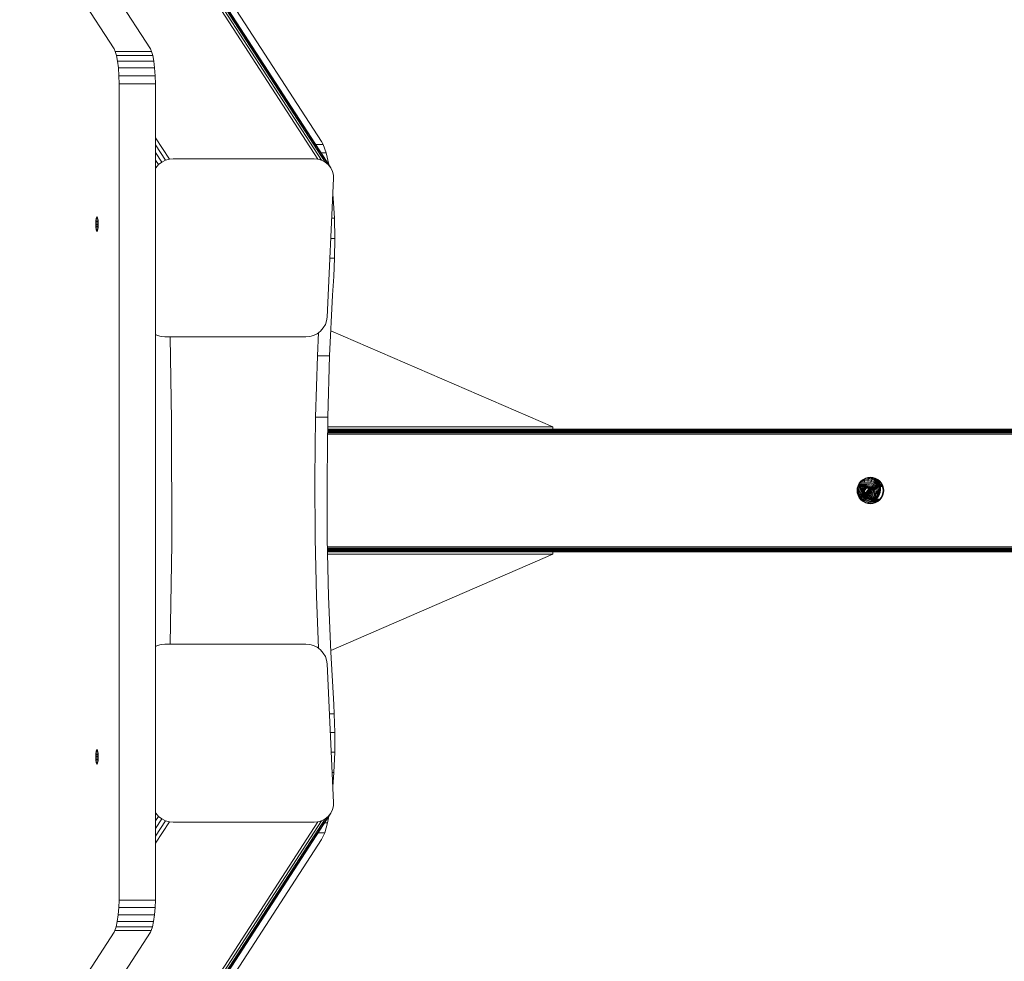
# Model space of a CAD drawing. Units: millimetres. Extents: x 3265 to 578302, y 1630 to 596964.
# Drawn here: x 3682 to 4163, y 5176 to 5635 of the extents above; entities that cross this region are included whole.
import ezdxf

# ---------------------------------------------------------------- set-up
doc = ezdxf.new("R2010")
doc.units = ezdxf.units.MM
doc.layers.add('Контур', color=7, linetype='Continuous', lineweight=15)

msp = doc.modelspace()

# ---------------------------------------------------------------- linework, layer by layer
at = {"layer": 'Контур', "color": 0, "linetype": 'Continuous', "lineweight": 0}
for p, q in [((3441.451, 6163.665), (3827.963, 5567.254)), ((3442.925, 6163.665), (3829.772, 5566.737)), ((3444.066, 6163.665), (3831.494, 5565.84)), ((3444.769, 6163.665), (3833.011, 5564.586)), ((3444.975, 6163.665), (3834.218, 5563.041)), ((3683.27, 5690.773), (3728.418, 5621.106)), ((3746.145, 5621.106), (3700.996, 5690.773)), ((3829.772, 5575.832), (3767.13, 5672.492)), ((3728.418, 5621.106), (3729.014, 5619.842)), ((3746.74, 5619.842), (3729.014, 5619.842)), ((3729.014, 5619.842), (3729.59, 5617.845)), ((3746.145, 5621.106), (3746.74, 5619.842)), ((3746.74, 5619.842), (3747.317, 5617.845)), ((3747.317, 5617.845), (3729.59, 5617.845)), ((3729.59, 5617.845), (3730.107, 5615.125)), ((3747.834, 5615.125), (3730.107, 5615.125)), ((3730.107, 5615.125), (3730.527, 5611.788)), ((3747.317, 5617.845), (3747.834, 5615.125)), ((3747.834, 5615.125), (3748.254, 5611.788)), ((3730.527, 5611.788), (3730.819, 5608.027)), ((3748.254, 5611.788), (3730.527, 5611.788)), ((3748.254, 5611.788), (3748.546, 5608.027)), ((3748.546, 5608.027), (3730.819, 5608.027)), ((3730.969, 5604.086), (3730.819, 5608.027)), ((3748.696, 5604.086), (3748.546, 5608.027)), ((3748.696, 5604.086), (3730.969, 5604.086)), ((3730.992, 5601.788), (3730.969, 5604.086)), ((3730.992, 5601.788), (3730.992, 5209.204)), ((3748.696, 5604.086), (3748.719, 5601.788)), ((3748.719, 5209.204), (3748.719, 5601.788)), ((3748.719, 5577.629), (3755.443, 5567.254)), ((3829.772, 5575.832), (3830.56, 5574.38)), ((3748.719, 5574.246), (3753.586, 5566.737)), ((3826.87, 5574.38), (3830.56, 5574.38)), ((3830.56, 5574.38), (3831.99, 5570.417)), ((3748.719, 5570.563), (3751.78, 5565.84)), ((3748.719, 5566.789), (3750.147, 5564.586)), ((3751.78, 5565.84), (3753.586, 5566.737)), ((3753.586, 5566.737), (3755.443, 5567.254)), ((3755.443, 5567.254), (3757.242, 5567.415)), ((3757.242, 5567.415), (3826.179, 5567.415)), ((3826.179, 5567.415), (3827.963, 5567.254)), ((3827.963, 5567.254), (3829.772, 5566.737)), ((3829.438, 5570.417), (3831.99, 5570.417)), ((3829.772, 5566.737), (3831.494, 5565.84)), ((3833.341, 5564.656), (3831.99, 5570.417)), ((3748.719, 5563.16), (3748.796, 5563.041)), ((3748.796, 5563.041), (3748.719, 5562.907)), ((3748.796, 5563.041), (3750.147, 5564.586)), ((3750.147, 5564.586), (3751.78, 5565.84)), ((3831.494, 5565.84), (3833.011, 5564.586)), ((3833.011, 5564.586), (3834.218, 5563.041)), ((3833.171, 5564.656), (3833.341, 5564.656)), ((3833.396, 5564.31), (3833.341, 5564.656)), ((3834.218, 5563.041), (3835.051, 5561.311)), ((3835.051, 5561.311), (3835.495, 5559.513)), ((3832.431, 5490.141), (3835.577, 5557.756)), ((3835.577, 5557.756), (3835.495, 5559.513)), ((3835.137, 5548.298), (3835.423, 5548.298)), ((3835.423, 5548.298), (3835.227, 5550.223)), ((3835.994, 5538.537), (3835.423, 5548.298)), ((3719.588, 5537.511), (3719.532, 5536.884)), ((3719.667, 5538.07), (3719.588, 5537.511)), ((3720.606, 5537.511), (3719.588, 5537.511)), ((3719.764, 5538.525), (3719.667, 5538.07)), ((3720.527, 5538.07), (3719.667, 5538.07)), ((3719.873, 5538.85), (3719.764, 5538.525)), ((3720.43, 5538.525), (3719.764, 5538.525)), ((3719.986, 5539.037), (3719.873, 5538.85)), ((3720.321, 5538.85), (3719.873, 5538.85)), ((3720.097, 5539.095), (3719.986, 5539.037)), ((3720.208, 5539.037), (3719.986, 5539.037)), ((3720.097, 5539.095), (3720.208, 5539.037)), ((3720.321, 5538.85), (3720.208, 5539.037)), ((3720.321, 5538.85), (3720.43, 5538.525)), ((3720.527, 5538.07), (3720.43, 5538.525)), ((3720.606, 5537.511), (3720.527, 5538.07)), ((3720.662, 5536.884), (3720.606, 5537.511)), ((3834.683, 5538.537), (3835.994, 5538.537)), ((3836.205, 5528.524), (3835.994, 5538.537)), ((3719.499, 5536.232), (3719.489, 5535.595)), ((3720.705, 5535.595), (3719.489, 5535.595)), ((3719.489, 5535.595), (3719.499, 5534.959)), ((3719.532, 5536.884), (3719.499, 5536.232)), ((3720.695, 5536.232), (3719.499, 5536.232)), ((3720.695, 5534.959), (3719.499, 5534.959)), ((3719.499, 5534.959), (3719.532, 5534.307)), ((3720.662, 5536.884), (3719.532, 5536.884)), ((3720.662, 5534.307), (3719.532, 5534.307)), ((3719.532, 5534.307), (3719.588, 5533.68)), ((3720.606, 5533.68), (3719.588, 5533.68)), ((3719.588, 5533.68), (3719.667, 5533.121)), ((3720.527, 5533.121), (3719.667, 5533.121)), ((3719.667, 5533.121), (3719.764, 5532.666)), ((3720.43, 5532.666), (3719.764, 5532.666)), ((3719.764, 5532.666), (3719.873, 5532.341)), ((3720.321, 5532.341), (3719.873, 5532.341)), ((3719.873, 5532.341), (3719.986, 5532.154)), ((3720.208, 5532.154), (3720.321, 5532.341)), ((3720.321, 5532.341), (3720.43, 5532.666)), ((3720.43, 5532.666), (3720.527, 5533.121)), ((3720.527, 5533.121), (3720.606, 5533.68)), ((3720.606, 5533.68), (3720.662, 5534.307)), ((3720.695, 5536.232), (3720.662, 5536.884)), ((3720.662, 5534.307), (3720.695, 5534.959)), ((3720.705, 5535.595), (3720.695, 5536.232)), ((3720.695, 5534.959), (3720.705, 5535.595)), ((3720.208, 5532.154), (3719.986, 5532.154)), ((3720.097, 5532.095), (3719.986, 5532.154)), ((3720.097, 5532.095), (3720.208, 5532.154)), ((3834.217, 5528.524), (3836.205, 5528.524)), ((3836.076, 5518.87), (3836.205, 5528.524)), ((3833.768, 5518.87), (3836.076, 5518.87)), ((3835.659, 5510.054), (3836.076, 5518.87)), ((3835.659, 5510.054), (3835.096, 5500.918)), ((3835.096, 5500.918), (3833.654, 5471.298)), ((3832.431, 5490.141), (3832.185, 5488.383)), ((3830.58, 5484.855), (3829.229, 5483.311)), ((3831.574, 5486.585), (3830.58, 5484.855)), ((3832.185, 5488.383), (3831.574, 5486.585)), ((3749.604, 5481.16), (3748.719, 5481.62)), ((3751.413, 5480.643), (3749.604, 5481.16)), ((3753.197, 5480.482), (3751.413, 5480.643)), ((3822.134, 5480.482), (3753.197, 5480.482)), ((3755.805, 5480.482), (3756.539, 5439.892)), ((3822.134, 5480.482), (3823.933, 5480.643)), ((3825.79, 5481.16), (3823.933, 5480.643)), ((3827.596, 5482.056), (3825.79, 5481.16)), ((3829.229, 5483.311), (3827.596, 5482.056)), ((3828.295, 5482.593), (3827.746, 5471.298)), ((3942.656, 5436.609), (3834.249, 5483.52)), ((3827.746, 5471.298), (3826.847, 5441.303)), ((3833.654, 5471.298), (3827.746, 5471.298)), ((3833.654, 5471.298), (3832.755, 5441.303)), ((3826.847, 5441.303), (3826.483, 5411.412)), ((3832.755, 5441.303), (3826.847, 5441.303)), ((3832.755, 5441.303), (3832.392, 5411.412)), ((3756.539, 5439.892), (3756.61, 5379.432)), ((3942.656, 5436.609), (3832.698, 5436.609)), ((3942.656, 5435.496), (3942.656, 5436.609)), ((6252.656, 5433.042), (3832.655, 5433.075)), ((6252.649, 5433.601), (3832.662, 5433.643)), ((6252.643, 5434.138), (3832.669, 5434.167)), ((6252.637, 5434.617), (3832.674, 5434.617)), ((6252.632, 5435.007), (3832.679, 5434.987)), ((6252.629, 5435.285), (3832.682, 5435.268)), ((6252.627, 5435.446), (3832.684, 5435.439)), ((6252.626, 5435.496), (3832.685, 5435.496)), ((3826.483, 5411.412), (3826.633, 5382.068)), ((3832.392, 5411.412), (3832.541, 5382.068)), ((4091.264, 5406.679), (4091.612, 5407.889)), ((4091.844, 5407.797), (4091.51, 5406.633)), ((4091.612, 5407.889), (4092.215, 5409.053)), ((4093.213, 5407.379), (4091.672, 5407.198)), ((4093.265, 5407.556), (4091.723, 5407.376)), ((4093.297, 5407.832), (4091.804, 5407.657)), ((4092.424, 5408.916), (4091.844, 5407.797)), ((4093.311, 5408.177), (4091.959, 5408.019)), ((4092.189, 5408.462), (4093.307, 5408.593)), ((4092.215, 5409.053), (4093.059, 5410.092)), ((4093.236, 5409.916), (4092.424, 5408.916)), ((4092.495, 5409.003), (4093.285, 5409.096)), ((4093.012, 5409.64), (4093.243, 5409.667)), ((4093.059, 5410.092), (4094.099, 5410.936)), ((4093.143, 5407.32), (4094.017, 5407.366)), ((4093.213, 5407.379), (4094.173, 5407.429)), ((4094.235, 5410.727), (4093.236, 5409.916)), ((4093.243, 5409.667), (4094.791, 5409.748)), ((4093.265, 5407.556), (4094.322, 5407.611)), ((4093.285, 5409.096), (4094.737, 5409.171)), ((4093.297, 5407.832), (4094.454, 5407.892)), ((4093.307, 5408.593), (4094.659, 5408.663)), ((4093.311, 5408.177), (4094.565, 5408.242)), ((4093.941, 5407.362), (4093.71, 5406.602)), ((4093.716, 5410.305), (4094.815, 5410.363)), ((4094.017, 5407.366), (4094.173, 5407.429)), ((4094.017, 5407.366), (4094.909, 5407.289)), ((4094.387, 5407.108), (4094.094, 5407.359)), ((4094.099, 5410.936), (4095.263, 5411.54)), ((4094.173, 5407.429), (4095.154, 5407.344)), ((4095.355, 5411.307), (4094.235, 5410.727)), ((4094.322, 5407.611), (4095.4, 5407.518)), ((4094.454, 5407.892), (4095.635, 5407.79)), ((4094.565, 5408.242), (4095.846, 5408.132)), ((4094.659, 5408.663), (4096.04, 5408.544)), ((4094.708, 5410.972), (4094.807, 5410.977)), ((4094.737, 5409.171), (4096.22, 5409.043)), ((4094.791, 5409.748), (4094.815, 5410.363)), ((4094.791, 5409.748), (4096.372, 5409.611)), ((4094.807, 5410.977), (4094.804, 5411.022)), ((4094.815, 5410.363), (4094.807, 5410.977)), ((4094.807, 5410.977), (4096.547, 5410.827)), ((4094.815, 5410.363), (4096.484, 5410.218)), ((4095.154, 5407.344), (4094.909, 5407.289)), ((4095.154, 5407.344), (4096.095, 5407.108)), ((4095.263, 5411.54), (4096.473, 5411.887)), ((4096.518, 5411.642), (4095.355, 5411.307)), ((4095.4, 5407.518), (4096.436, 5407.259)), ((4095.635, 5407.79), (4096.768, 5407.506)), ((4095.846, 5408.132), (4097.075, 5407.823)), ((4095.88, 5411.458), (4096.56, 5411.399)), ((4096.04, 5408.544), (4097.365, 5408.212)), ((4096.22, 5409.043), (4097.644, 5408.686)), ((4096.484, 5410.218), (4096.372, 5409.611)), ((4096.372, 5409.611), (4097.89, 5409.231)), ((4096.473, 5411.887), (4097.656, 5411.996)), ((4096.547, 5410.827), (4096.484, 5410.218)), ((4096.484, 5410.218), (4098.086, 5409.817)), ((4097.656, 5411.746), (4096.518, 5411.642)), ((4096.543, 5411.644), (4096.56, 5411.399)), ((4096.56, 5411.399), (4096.547, 5410.827)), ((4096.547, 5410.827), (4098.218, 5410.408)), ((4096.56, 5411.399), (4098.279, 5410.968)), ((4096.768, 5407.506), (4097.778, 5407.041)), ((4097.075, 5407.823), (4098.17, 5407.319)), ((4097.293, 5411.713), (4098.272, 5411.467)), ((4097.365, 5408.212), (4098.546, 5407.668)), ((4097.644, 5408.686), (4098.911, 5408.102)), ((4097.656, 5411.996), (4098.838, 5411.887)), ((4098.793, 5411.642), (4097.656, 5411.746)), ((4098.086, 5409.817), (4097.89, 5409.231)), ((4097.89, 5409.231), (4099.242, 5408.608)), ((4098.218, 5410.408), (4098.086, 5409.817)), ((4098.086, 5409.817), (4099.513, 5409.159)), ((4098.279, 5410.968), (4098.218, 5410.408)), ((4098.218, 5410.408), (4099.706, 5409.723)), ((4098.237, 5411.693), (4098.272, 5411.467)), ((4098.272, 5411.467), (4098.279, 5410.968)), ((4098.272, 5411.467), (4099.829, 5410.75)), ((4098.279, 5410.968), (4099.81, 5410.263)), ((4098.546, 5407.668), (4099.501, 5406.94)), ((4098.724, 5411.648), (4099.771, 5411.165)), ((4099.956, 5411.307), (4098.793, 5411.642)), ((4098.838, 5411.887), (4100.048, 5411.54)), ((4098.911, 5408.102), (4099.937, 5407.32)), ((4099.513, 5409.159), (4099.242, 5408.608)), ((4099.242, 5408.608), (4100.336, 5407.774)), ((4099.706, 5409.723), (4099.513, 5409.159)), ((4099.513, 5409.159), (4100.668, 5408.279)), ((4099.771, 5411.165), (4099.694, 5411.383)), ((4099.81, 5410.263), (4099.706, 5409.723)), ((4099.706, 5409.723), (4100.91, 5408.805)), ((4099.771, 5411.165), (4101.037, 5410.201)), ((4099.771, 5411.165), (4099.829, 5410.75)), ((4099.829, 5410.75), (4099.81, 5410.263)), ((4099.81, 5410.263), (4101.049, 5409.318)), ((4099.829, 5410.75), (4101.088, 5409.79)), ((4099.909, 5411.321), (4100.903, 5410.563)), ((4101.076, 5410.727), (4099.956, 5411.307)), ((4100.048, 5411.54), (4101.212, 5410.936)), ((4100.668, 5408.279), (4100.336, 5407.774)), ((4100.336, 5407.774), (4101.112, 5406.788)), ((4100.457, 5411.048), (4100.675, 5410.882)), ((4100.462, 5411.045), (4100.675, 5410.882)), ((4100.91, 5408.805), (4100.668, 5408.279)), ((4100.668, 5408.279), (4101.487, 5407.238)), ((4100.903, 5410.563), (4100.675, 5410.882)), ((4100.675, 5410.882), (4101.555, 5409.764)), ((4100.694, 5410.858), (4100.829, 5410.855)), ((4100.903, 5410.563), (4101.797, 5409.427)), ((4101.037, 5410.201), (4100.903, 5410.563)), ((4101.049, 5409.318), (4100.91, 5408.805)), ((4100.91, 5408.805), (4101.764, 5407.72)), ((4101.037, 5410.201), (4101.935, 5409.059)), ((4101.037, 5410.201), (4101.088, 5409.79)), ((4101.088, 5409.79), (4101.049, 5409.318)), ((4101.049, 5409.318), (4101.929, 5408.201)), ((4102.075, 5409.916), (4101.076, 5410.727)), ((4101.088, 5409.79), (4101.982, 5408.655)), ((4101.178, 5410.242), (4101.687, 5410.23)), ((4101.212, 5410.936), (4102.252, 5410.092)), ((4101.764, 5407.72), (4101.487, 5407.238)), ((4101.797, 5409.427), (4101.555, 5409.764)), ((4101.657, 5409.621), (4102.326, 5409.606)), ((4101.929, 5408.201), (4101.764, 5407.72)), ((4101.764, 5407.72), (4102.25, 5406.544)), ((4101.797, 5409.427), (4102.305, 5408.198)), ((4101.935, 5409.059), (4101.797, 5409.427)), ((4101.982, 5408.655), (4101.929, 5408.201)), ((4101.929, 5408.201), (4102.429, 5406.992)), ((4101.935, 5409.059), (4102.446, 5407.824)), ((4101.935, 5409.059), (4101.982, 5408.655)), ((4101.958, 5409.038), (4102.803, 5409.019)), ((4101.982, 5408.655), (4102.49, 5407.425)), ((4102.887, 5408.916), (4102.075, 5409.916)), ((4102.169, 5408.526), (4103.1, 5408.504)), ((4102.252, 5410.092), (4103.096, 5409.053)), ((4102.446, 5407.824), (4102.305, 5408.198)), ((4102.34, 5408.106), (4103.318, 5408.084)), ((4102.49, 5407.425), (4102.429, 5406.992)), ((4102.446, 5407.824), (4102.594, 5406.575)), ((4102.446, 5407.824), (4102.49, 5407.425)), ((4102.45, 5407.79), (4103.475, 5407.767)), ((4102.477, 5407.563), (4103.541, 5407.539)), ((4102.49, 5407.425), (4102.637, 5406.183)), ((4102.493, 5407.426), (4103.58, 5407.401)), ((4102.496, 5407.403), (4103.587, 5407.378)), ((4103.467, 5407.797), (4102.887, 5408.916)), ((4103.096, 5409.053), (4103.699, 5407.889)), ((4103.801, 5406.633), (4103.467, 5407.797)), ((4104.047, 5406.679), (4103.699, 5407.889)), ((4091.156, 5405.496), (4091.264, 5406.679)), ((4091.156, 5405.496), (4091.264, 5404.313)), ((4091.612, 5403.103), (4091.264, 5404.313)), ((4091.406, 5405.496), (4091.51, 5406.633)), ((4091.51, 5404.359), (4091.406, 5405.496)), ((4091.566, 5406.828), (4091.502, 5406.022)), ((4091.502, 5406.022), (4091.659, 5404.825)), ((4091.844, 5403.195), (4091.51, 5404.359)), ((4092.215, 5401.939), (4091.612, 5403.103)), ((4093.143, 5407.32), (4091.657, 5407.146)), ((4091.659, 5404.825), (4092.094, 5403.593)), ((4092.424, 5402.076), (4091.844, 5403.195)), ((4092.138, 5407.14), (4092.05, 5406.034)), ((4092.05, 5406.034), (4092.196, 5404.924)), ((4092.094, 5403.593), (4092.822, 5402.401)), ((4092.157, 5407.205), (4092.138, 5407.14)), ((4092.196, 5404.924), (4092.599, 5403.781)), ((4092.67, 5407.017), (4092.59, 5405.997)), ((4092.59, 5405.997), (4092.724, 5404.973)), ((4092.599, 5403.781), (4093.275, 5402.676)), ((4092.749, 5407.274), (4092.67, 5407.017)), ((4092.724, 5404.973), (4093.095, 5403.92)), ((4093.095, 5403.92), (4093.719, 5402.9)), ((4093.205, 5406.837), (4093.132, 5405.905)), ((4093.132, 5405.905), (4093.255, 5404.97)), ((4093.356, 5407.331), (4093.205, 5406.837)), ((4093.255, 5404.97), (4093.594, 5404.008)), ((4093.275, 5402.676), (4094.206, 5401.681)), ((4093.594, 5404.008), (4094.163, 5403.076)), ((4093.71, 5406.602), (4093.643, 5405.756)), ((4093.643, 5405.756), (4093.754, 5404.906)), ((4094.087, 5405.553), (4093.643, 5405.756)), ((4094.148, 5406.324), (4093.71, 5406.602)), ((4093.719, 5402.9), (4094.577, 5401.983)), ((4093.754, 5404.906), (4094.063, 5404.031)), ((4094.188, 5404.779), (4093.754, 5404.906)), ((4094.063, 5404.031), (4094.58, 5403.185)), ((4094.469, 5403.983), (4094.063, 5404.031)), ((4094.148, 5406.324), (4094.087, 5405.553)), ((4094.087, 5405.553), (4094.188, 5404.779)), ((4094.433, 5405.308), (4094.087, 5405.553)), ((4094.387, 5407.108), (4094.148, 5406.324)), ((4094.489, 5406.017), (4094.148, 5406.324)), ((4094.163, 5403.076), (4094.947, 5402.239)), ((4094.188, 5404.779), (4094.469, 5403.983)), ((4094.527, 5404.596), (4094.188, 5404.779)), ((4094.511, 5407.323), (4094.387, 5407.108)), ((4094.709, 5406.738), (4094.387, 5407.108)), ((4094.489, 5406.017), (4094.433, 5405.308)), ((4094.433, 5405.308), (4094.527, 5404.596)), ((4094.664, 5405.037), (4094.433, 5405.308)), ((4094.469, 5403.983), (4094.94, 5403.212)), ((4094.785, 5403.863), (4094.469, 5403.983)), ((4094.709, 5406.738), (4094.489, 5406.017)), ((4094.716, 5405.702), (4094.489, 5406.017)), ((4094.527, 5404.596), (4094.785, 5403.863)), ((4094.751, 5404.369), (4094.527, 5404.596)), ((4094.94, 5403.212), (4094.58, 5403.185)), ((4094.58, 5403.185), (4095.293, 5402.423)), ((4094.716, 5405.702), (4094.664, 5405.037)), ((4094.664, 5405.037), (4094.751, 5404.369)), ((4094.775, 5404.758), (4094.664, 5405.037)), ((4095.011, 5407.263), (4094.709, 5406.738)), ((4094.923, 5406.379), (4094.709, 5406.738)), ((4094.923, 5406.379), (4094.716, 5405.702)), ((4094.826, 5405.398), (4094.716, 5405.702)), ((4094.751, 5404.369), (4094.994, 5403.682)), ((4094.86, 5404.116), (4094.751, 5404.369)), ((4094.775, 5404.758), (4094.826, 5405.398)), ((4094.86, 5404.116), (4094.775, 5404.758)), ((4094.785, 5403.863), (4095.218, 5403.154)), ((4094.994, 5403.682), (4094.785, 5403.863)), ((4094.79, 5404.645), (4094.828, 5405.12)), ((4094.826, 5405.398), (4095.024, 5406.049)), ((4094.828, 5405.12), (4094.826, 5405.398)), ((4094.828, 5405.12), (4095.024, 5405.763)), ((4094.974, 5404.384), (4094.833, 5404.316)), ((4094.848, 5404.247), (4094.843, 5404.245)), ((4094.844, 5404.232), (4094.848, 5404.247)), ((4095.561, 5404.737), (4094.848, 5404.247)), ((4094.848, 5404.247), (4094.974, 5404.384)), ((4095.038, 5403.609), (4094.86, 5404.116)), ((4095.46, 5404.471), (4094.876, 5404.07)), ((4094.909, 5407.289), (4095.767, 5407.074)), ((4095.295, 5407.026), (4094.923, 5406.379)), ((4095.024, 5406.049), (4094.923, 5406.379)), ((4094.94, 5403.212), (4095.589, 5402.519)), ((4095.218, 5403.154), (4094.94, 5403.212)), ((4094.966, 5403.814), (4095.443, 5404.142)), ((4095.287, 5406.134), (4094.967, 5405.576)), ((4095.734, 5404.906), (4094.974, 5404.384)), ((4094.994, 5403.682), (4095.4, 5403.017)), ((4095.024, 5406.049), (4095.382, 5406.672)), ((4095.024, 5405.763), (4095.377, 5406.378)), ((4095.024, 5405.763), (4095.024, 5406.049)), ((4095.103, 5403.503), (4095.501, 5403.776)), ((4095.295, 5407.026), (4095.206, 5407.214)), ((4095.218, 5403.154), (4095.816, 5402.516)), ((4095.4, 5403.017), (4095.218, 5403.154)), ((4095.796, 5406.685), (4095.287, 5406.134)), ((4095.377, 5406.378), (4095.287, 5406.134)), ((4095.419, 5407.161), (4095.295, 5407.026)), ((4095.382, 5406.672), (4095.295, 5407.026)), ((4095.316, 5403.154), (4095.628, 5403.369)), ((4095.377, 5406.378), (4095.88, 5406.923)), ((4095.377, 5406.378), (4095.382, 5406.672)), ((4095.382, 5406.672), (4095.726, 5407.044)), ((4095.4, 5403.017), (4095.96, 5402.418)), ((4095.443, 5404.142), (4095.968, 5404.654)), ((4095.443, 5404.142), (4095.46, 5404.471)), ((4095.501, 5403.776), (4095.443, 5404.142)), ((4096.005, 5405.003), (4095.46, 5404.471)), ((4095.46, 5404.471), (4095.561, 5404.737)), ((4095.501, 5403.776), (4096.019, 5404.282)), ((4095.501, 5403.776), (4095.628, 5403.369)), ((4095.538, 5407.131), (4096.174, 5406.838)), ((4096.142, 5405.304), (4095.561, 5404.737)), ((4095.628, 5403.369), (4096.153, 5403.881)), ((4095.628, 5403.369), (4095.834, 5402.908)), ((4095.834, 5402.908), (4095.632, 5402.769)), ((4096.128, 5406.859), (4095.643, 5406.519)), ((4096.095, 5407.108), (4095.767, 5407.074)), ((4095.767, 5407.074), (4096.53, 5406.722)), ((4095.88, 5406.923), (4095.796, 5406.685)), ((4096.078, 5406.882), (4095.796, 5406.685)), ((4096.379, 5403.44), (4095.834, 5402.908)), ((4096.117, 5402.413), (4095.834, 5402.908)), ((4095.88, 5406.923), (4095.882, 5406.973)), ((4095.88, 5406.923), (4095.924, 5406.953)), ((4095.968, 5404.654), (4096.344, 5405.203)), ((4095.968, 5404.654), (4096.005, 5405.003)), ((4096.019, 5404.282), (4095.968, 5404.654)), ((4096.396, 5405.574), (4096.005, 5405.003)), ((4096.005, 5405.003), (4096.142, 5405.304)), ((4096.019, 5404.282), (4096.391, 5404.824)), ((4096.019, 5404.282), (4096.153, 5403.881)), ((4096.095, 5407.108), (4096.933, 5406.722)), ((4096.698, 5402.98), (4096.117, 5402.413)), ((4096.494, 5405.817), (4096.142, 5405.304)), ((4096.153, 5403.881), (4096.53, 5404.43)), ((4096.153, 5403.881), (4096.379, 5403.44)), ((4096.174, 5406.838), (4096.742, 5406.405)), ((4096.53, 5406.722), (4096.174, 5406.838)), ((4096.344, 5405.203), (4096.565, 5405.753)), ((4096.344, 5405.203), (4096.396, 5405.574)), ((4096.391, 5404.824), (4096.344, 5405.203)), ((4096.771, 5404.011), (4096.379, 5403.44)), ((4096.698, 5402.98), (4096.379, 5403.44)), ((4096.391, 5404.824), (4096.609, 5405.367)), ((4096.391, 5404.824), (4096.53, 5404.43)), ((4096.617, 5406.125), (4096.396, 5405.574)), ((4096.424, 5406.648), (4096.799, 5406.171)), ((4096.436, 5407.259), (4097.358, 5406.834)), ((4096.53, 5406.722), (4097.147, 5406.251)), ((4096.933, 5406.722), (4096.53, 5406.722)), ((4096.53, 5404.43), (4096.75, 5404.98)), ((4096.53, 5404.43), (4096.771, 5404.011)), ((4096.565, 5405.753), (4096.636, 5406.262)), ((4096.609, 5405.367), (4096.565, 5405.753)), ((4096.763, 5406.008), (4096.582, 5406.447)), ((4096.609, 5405.367), (4096.681, 5405.882)), ((4096.609, 5405.367), (4096.75, 5404.98)), ((4096.681, 5405.882), (4096.627, 5406.336)), ((4096.681, 5405.882), (4096.823, 5405.502)), ((4097.116, 5403.589), (4096.698, 5402.98)), ((4097.099, 5402.53), (4096.698, 5402.98)), ((4096.742, 5406.405), (4097.146, 5405.892)), ((4097.147, 5406.251), (4096.742, 5406.405)), ((4096.75, 5404.98), (4096.823, 5405.502)), ((4096.75, 5404.98), (4097, 5404.583)), ((4096.763, 5406.008), (4097.014, 5405.651)), ((4096.823, 5405.502), (4096.763, 5406.008)), ((4097, 5404.583), (4096.771, 5404.011)), ((4097.116, 5403.589), (4096.771, 5404.011)), ((4096.799, 5406.171), (4097.014, 5405.651)), ((4097.146, 5405.892), (4096.799, 5406.171)), ((4096.823, 5405.502), (4097.076, 5405.125)), ((4096.933, 5406.722), (4097.611, 5406.205)), ((4097.076, 5405.125), (4097, 5404.583)), ((4097.36, 5404.199), (4097, 5404.583)), ((4097.014, 5405.651), (4097.076, 5405.125)), ((4097.375, 5405.338), (4097.014, 5405.651)), ((4097.442, 5404.777), (4097.076, 5405.125)), ((4097.553, 5403.191), (4097.099, 5402.53)), ((4097.36, 5404.199), (4097.116, 5403.589)), ((4097.553, 5403.191), (4097.116, 5403.589)), ((4097.146, 5405.892), (4097.375, 5405.338)), ((4097.585, 5405.695), (4097.146, 5405.892)), ((4097.147, 5406.251), (4097.585, 5405.695)), ((4097.611, 5406.205), (4097.147, 5406.251)), ((4097.358, 5406.834), (4098.104, 5406.265)), ((4097.442, 5404.777), (4097.36, 5404.199)), ((4097.819, 5403.854), (4097.36, 5404.199)), ((4097.375, 5405.338), (4097.442, 5404.777)), ((4097.834, 5405.092), (4097.375, 5405.338)), ((4097.907, 5404.482), (4097.442, 5404.777)), ((4097.819, 5403.854), (4097.553, 5403.191)), ((4098.057, 5402.844), (4097.553, 5403.191)), ((4098.057, 5402.844), (4097.558, 5402.118)), ((4097.585, 5405.695), (4097.834, 5405.092)), ((4098.093, 5405.593), (4097.585, 5405.695)), ((4097.611, 5406.205), (4098.093, 5405.593)), ((4097.778, 5407.041), (4098.595, 5406.418)), ((4097.907, 5404.482), (4097.819, 5403.854)), ((4098.349, 5403.572), (4097.819, 5403.854)), ((4097.834, 5405.092), (4097.907, 5404.482)), ((4098.366, 5404.931), (4097.834, 5405.092)), ((4098.446, 5404.262), (4097.907, 5404.482)), ((4098.595, 5402.567), (4098.046, 5401.767)), ((4098.349, 5403.572), (4098.057, 5402.844)), ((4098.093, 5405.593), (4098.366, 5404.931)), ((4098.104, 5406.265), (4098.634, 5405.592)), ((4098.17, 5407.319), (4099.056, 5406.644)), ((4098.446, 5404.262), (4098.349, 5403.572)), ((4098.366, 5404.931), (4098.446, 5404.262)), ((4098.595, 5406.418), (4099.175, 5405.681)), ((4098.916, 5403.368), (4098.595, 5402.567)), ((4098.634, 5405.592), (4098.935, 5404.863)), ((4099.022, 5404.127), (4098.916, 5403.368)), ((4098.935, 5404.863), (4099.022, 5404.127)), ((4099.056, 5406.644), (4099.685, 5405.845)), ((4099.483, 5403.247), (4099.132, 5402.37)), ((4099.175, 5405.681), (4099.504, 5404.884)), ((4099.6, 5404.078), (4099.483, 5403.247)), ((4099.501, 5406.94), (4100.179, 5406.079)), ((4099.504, 5404.884), (4099.6, 5404.078)), ((4100.02, 5403.204), (4099.639, 5402.253)), ((4099.685, 5405.845), (4100.043, 5404.98)), ((4099.937, 5407.32), (4100.665, 5406.395)), ((4100.146, 5404.105), (4100.02, 5403.204)), ((4100.043, 5404.98), (4100.146, 5404.105)), ((4100.539, 5403.232), (4100.129, 5402.207)), ((4100.179, 5406.079), (4100.564, 5405.146)), ((4100.676, 5404.204), (4100.539, 5403.232)), ((4100.564, 5405.146), (4100.676, 5404.204)), ((4101.427, 5402.558), (4100.578, 5401.321)), ((4101.052, 5403.338), (4100.611, 5402.237)), ((4100.665, 5406.395), (4101.079, 5405.394)), ((4101.701, 5402.839), (4100.816, 5401.55)), ((4101.199, 5404.382), (4101.052, 5403.338)), ((4101.525, 5403.528), (4101.055, 5402.354)), ((4101.427, 5402.558), (4101.055, 5402.354)), ((4101.079, 5405.394), (4101.199, 5404.382)), ((4101.487, 5407.238), (4101.112, 5406.788)), ((4101.112, 5406.788), (4101.553, 5405.72)), ((4101.923, 5403.798), (4101.427, 5402.558)), ((4101.701, 5402.839), (4101.427, 5402.558)), ((4101.487, 5407.238), (4101.953, 5406.111)), ((4101.681, 5404.641), (4101.525, 5403.528)), ((4101.923, 5403.798), (4101.525, 5403.528)), ((4101.953, 5406.111), (4101.553, 5405.72)), ((4101.553, 5405.72), (4101.681, 5404.641)), ((4102.088, 5404.972), (4101.681, 5404.641)), ((4102.218, 5404.132), (4101.701, 5402.839)), ((4101.864, 5403.178), (4101.701, 5402.839)), ((4102.397, 5404.508), (4101.864, 5403.178)), ((4102.088, 5404.972), (4101.923, 5403.798)), ((4102.218, 5404.132), (4101.923, 5403.798)), ((4102.25, 5406.544), (4101.953, 5406.111)), ((4101.953, 5406.111), (4102.088, 5404.972)), ((4102.391, 5405.356), (4102.088, 5404.972)), ((4102.391, 5405.356), (4102.218, 5404.132)), ((4102.397, 5404.508), (4102.218, 5404.132)), ((4102.429, 5406.992), (4102.25, 5406.544)), ((4102.25, 5406.544), (4102.391, 5405.356)), ((4102.574, 5405.769), (4102.391, 5405.356)), ((4102.574, 5405.769), (4102.397, 5404.508)), ((4102.457, 5404.901), (4102.397, 5404.508)), ((4102.429, 5406.992), (4102.574, 5405.769)), ((4102.637, 5406.183), (4102.457, 5404.901)), ((4102.637, 5406.183), (4102.574, 5405.769)), ((4102.594, 5406.575), (4102.637, 5406.183)), ((4102.887, 5402.076), (4103.467, 5403.195)), ((4103.699, 5403.103), (4103.096, 5401.939)), ((4103.467, 5403.195), (4103.801, 5404.359)), ((4104.047, 5404.313), (4103.699, 5403.103)), ((4103.906, 5405.496), (4103.801, 5406.633)), ((4103.801, 5404.359), (4103.906, 5405.496)), ((4104.047, 5406.679), (4104.155, 5405.496)), ((4104.155, 5405.496), (4104.047, 5404.313)), ((4093.059, 5400.9), (4092.215, 5401.939)), ((4093.236, 5401.077), (4092.424, 5402.076)), ((4092.822, 5402.401), (4093.826, 5401.329)), ((4092.968, 5401.407), (4093.407, 5400.938)), ((4094.099, 5400.055), (4093.059, 5400.9)), ((4094.235, 5400.265), (4093.236, 5401.077)), ((4093.486, 5400.874), (4094.583, 5400.085)), ((4093.826, 5401.329), (4095.05, 5400.449)), ((4095.263, 5399.452), (4094.099, 5400.055)), ((4094.206, 5401.681), (4095.341, 5400.864)), ((4094.235, 5400.265), (4095.355, 5399.685)), ((4094.577, 5401.983), (4095.624, 5401.23)), ((4094.947, 5402.239), (4095.904, 5401.551)), ((4095.05, 5400.449), (4096.412, 5399.809)), ((4096.473, 5399.104), (4095.263, 5399.452)), ((4095.589, 5402.519), (4095.293, 5402.423)), ((4095.293, 5402.423), (4096.162, 5401.798)), ((4095.341, 5400.864), (4096.605, 5400.27)), ((4095.355, 5399.685), (4096.518, 5399.35)), ((4095.589, 5402.519), (4096.381, 5401.95)), ((4095.816, 5402.516), (4095.589, 5402.519)), ((4095.624, 5401.23), (4096.789, 5400.683)), ((4095.816, 5402.516), (4096.544, 5401.992)), ((4095.96, 5402.418), (4095.816, 5402.516)), ((4095.904, 5401.551), (4096.968, 5401.051)), ((4095.96, 5402.418), (4096.569, 5401.98)), ((4096.117, 5402.413), (4096.041, 5402.36)), ((4096.269, 5402.196), (4096.117, 5402.413)), ((4096.381, 5401.95), (4096.162, 5401.798)), ((4096.162, 5401.798), (4097.129, 5401.344)), ((4096.544, 5401.992), (4096.381, 5401.95)), ((4096.381, 5401.95), (4097.261, 5401.536)), ((4097.82, 5399.425), (4096.412, 5399.809)), ((4097.656, 5398.996), (4096.473, 5399.104)), ((4096.518, 5399.35), (4097.656, 5399.246)), ((4096.544, 5401.992), (4097.354, 5401.612)), ((4097.099, 5402.53), (4096.55, 5401.994)), ((4097.911, 5399.914), (4096.605, 5400.27)), ((4097.994, 5400.355), (4096.789, 5400.683)), ((4098.068, 5400.751), (4096.968, 5401.051)), ((4097.558, 5402.118), (4097.099, 5402.53)), ((4097.261, 5401.536), (4097.129, 5401.344)), ((4098.129, 5401.071), (4097.129, 5401.344)), ((4097.558, 5402.118), (4097.142, 5401.711)), ((4097.354, 5401.612), (4097.261, 5401.536)), ((4098.172, 5401.288), (4097.261, 5401.536)), ((4098.192, 5401.383), (4097.354, 5401.612)), ((4097.656, 5399.246), (4098.793, 5399.35)), ((4098.838, 5399.104), (4097.656, 5398.996)), ((4098.046, 5401.767), (4097.77, 5401.498)), ((4098.662, 5399.338), (4097.82, 5399.425)), ((4099.183, 5399.784), (4097.911, 5399.914)), ((4099.166, 5400.234), (4097.994, 5400.355)), ((4099.139, 5400.641), (4098.068, 5400.751)), ((4098.172, 5401.288), (4098.129, 5401.071)), ((4099.102, 5400.971), (4098.129, 5401.071)), ((4098.192, 5401.383), (4098.172, 5401.288)), ((4099.058, 5401.197), (4098.172, 5401.288)), ((4099.007, 5401.299), (4098.192, 5401.383)), ((4098.531, 5401.495), (4098.396, 5401.362)), ((4099.132, 5402.37), (4098.531, 5401.495)), ((4098.793, 5399.35), (4099.956, 5399.685)), ((4100.048, 5399.452), (4098.838, 5399.104)), ((4098.987, 5401.304), (4098.985, 5401.302)), ((4099.639, 5402.253), (4098.987, 5401.304)), ((4099.007, 5401.299), (4102.196, 5401.226)), ((4099.058, 5401.197), (4102.115, 5401.126)), ((4099.102, 5400.971), (4101.867, 5400.908)), ((4099.139, 5400.641), (4101.472, 5400.587)), ((4099.166, 5400.234), (4100.937, 5400.193)), ((4099.183, 5399.784), (4100.106, 5399.762)), ((4100.129, 5402.207), (4099.498, 5401.288)), ((4100.611, 5402.237), (4099.953, 5401.278)), ((4099.956, 5399.685), (4101.076, 5400.265)), ((4101.212, 5400.055), (4100.048, 5399.452)), ((4101.055, 5402.354), (4100.31, 5401.269)), ((4100.578, 5401.321), (4100.448, 5401.266)), ((4100.578, 5401.321), (4100.52, 5401.265)), ((4100.816, 5401.55), (4100.524, 5401.265)), ((4100.816, 5401.55), (4100.578, 5401.321)), ((4101.076, 5400.265), (4102.075, 5401.077)), ((4102.252, 5400.9), (4101.212, 5400.055)), ((4102.075, 5401.077), (4102.887, 5402.076)), ((4103.096, 5401.939), (4102.252, 5400.9)), ((3756.61, 5379.432), (3755.822, 5330.51)), ((3826.633, 5382.068), (3827.259, 5353.666)), ((3832.541, 5382.068), (3833.168, 5353.666)), ((6252.679, 5377.95), (3832.633, 5377.917)), ((3832.645, 5377.348), (6252.667, 5377.391)), ((3832.657, 5376.825), (6252.655, 5376.854)), ((3832.667, 5376.375), (6252.644, 5376.375)), ((3832.675, 5376.004), (6252.636, 5375.985)), ((3832.681, 5375.724), (6252.629, 5375.707)), ((3832.685, 5375.552), (6252.626, 5375.546)), ((6252.625, 5375.496), (3832.686, 5375.496)), ((3942.656, 5374.383), (3832.711, 5374.383)), ((3942.656, 5374.383), (3834.189, 5327.446)), ((3942.656, 5375.496), (3942.656, 5374.383)), ((3827.259, 5353.666), (3828.242, 5328.44)), ((3833.168, 5353.666), (3834.225, 5326.537)), ((3751.413, 5330.349), (3753.197, 5330.51)), ((3822.134, 5330.51), (3753.197, 5330.51)), ((3823.933, 5330.349), (3822.134, 5330.51)), ((3749.604, 5329.832), (3748.719, 5329.372)), ((3751.413, 5330.349), (3749.604, 5329.832)), ((3825.791, 5329.832), (3823.933, 5330.349)), ((3827.596, 5328.936), (3825.791, 5329.832)), ((3829.229, 5327.681), (3827.596, 5328.936)), ((3830.58, 5326.137), (3829.229, 5327.681)), ((3831.575, 5324.407), (3830.58, 5326.137)), ((3835.659, 5300.938), (3834.225, 5326.537)), ((3832.185, 5322.609), (3831.575, 5324.407)), ((3832.185, 5322.609), (3832.432, 5320.851)), ((3835.578, 5253.236), (3832.432, 5320.851)), ((3835.659, 5300.938), (3835.911, 5296.398)), ((3835.911, 5296.398), (3833.569, 5296.398)), ((3835.911, 5296.398), (3836.18, 5287.394)), ((3836.18, 5287.394), (3833.988, 5287.394)), ((3836.18, 5287.394), (3836.15, 5277.712)), ((3719.588, 5277.312), (3719.667, 5277.872)), ((3719.667, 5277.872), (3719.764, 5278.326)), ((3719.667, 5277.872), (3720.527, 5277.872)), ((3719.764, 5278.326), (3719.873, 5278.651)), ((3719.764, 5278.326), (3720.43, 5278.326)), ((3719.873, 5278.651), (3719.986, 5278.838)), ((3719.873, 5278.651), (3720.321, 5278.651)), ((3719.986, 5278.838), (3720.097, 5278.897)), ((3720.208, 5278.838), (3719.986, 5278.838)), ((3720.097, 5278.897), (3720.208, 5278.838)), ((3720.321, 5278.651), (3720.208, 5278.838)), ((3720.43, 5278.326), (3720.321, 5278.651)), ((3720.527, 5277.872), (3720.43, 5278.326)), ((3720.606, 5277.312), (3720.527, 5277.872)), ((3836.15, 5277.712), (3834.439, 5277.712)), ((3836.15, 5277.712), (3835.774, 5267.86)), ((3719.489, 5275.397), (3719.499, 5276.034)), ((3719.489, 5275.397), (3720.705, 5275.397)), ((3719.499, 5274.76), (3719.489, 5275.397)), ((3719.499, 5276.034), (3719.532, 5276.685)), ((3719.499, 5276.034), (3720.695, 5276.034)), ((3719.499, 5274.76), (3720.695, 5274.76)), ((3719.532, 5274.108), (3719.499, 5274.76)), ((3719.532, 5276.685), (3719.588, 5277.312)), ((3719.532, 5276.685), (3720.662, 5276.685)), ((3719.532, 5274.108), (3720.662, 5274.108)), ((3719.588, 5273.481), (3719.532, 5274.108)), ((3719.588, 5277.312), (3720.606, 5277.312)), ((3719.588, 5273.481), (3720.606, 5273.481)), ((3719.667, 5272.922), (3719.588, 5273.481)), ((3719.667, 5272.922), (3720.527, 5272.922)), ((3719.764, 5272.467), (3719.667, 5272.922)), ((3720.43, 5272.467), (3720.527, 5272.922)), ((3720.527, 5272.922), (3720.606, 5273.481)), ((3720.662, 5276.685), (3720.606, 5277.312)), ((3720.606, 5273.481), (3720.662, 5274.108)), ((3720.695, 5276.034), (3720.662, 5276.685)), ((3720.662, 5274.108), (3720.695, 5274.76)), ((3720.705, 5275.397), (3720.695, 5276.034)), ((3720.695, 5274.76), (3720.705, 5275.397)), ((3719.764, 5272.467), (3720.43, 5272.467)), ((3719.873, 5272.142), (3719.764, 5272.467)), ((3719.873, 5272.142), (3720.321, 5272.142)), ((3719.986, 5271.955), (3719.873, 5272.142)), ((3719.986, 5271.955), (3720.208, 5271.955)), ((3720.097, 5271.897), (3719.986, 5271.955)), ((3720.097, 5271.897), (3720.208, 5271.955)), ((3720.208, 5271.955), (3720.321, 5272.142)), ((3720.321, 5272.142), (3720.43, 5272.467)), ((3835.774, 5267.86), (3834.897, 5267.86)), ((3835.774, 5267.86), (3835.226, 5260.798)), ((3835.052, 5249.681), (3834.218, 5247.951)), ((3835.495, 5251.479), (3835.052, 5249.681)), ((3835.578, 5253.236), (3835.495, 5251.479)), ((3442.925, 4647.327), (3829.772, 5244.255)), ((3444.066, 4647.327), (3831.495, 5245.152)), ((3444.769, 4647.327), (3833.011, 5246.406)), ((3444.976, 4647.327), (3834.218, 5247.951)), ((3748.719, 5248.085), (3748.796, 5247.951)), ((3748.796, 5247.951), (3748.719, 5247.832)), ((3750.147, 5246.406), (3748.719, 5244.202)), ((3751.78, 5245.152), (3748.719, 5240.428)), ((3753.586, 5244.255), (3748.719, 5236.746)), ((3748.796, 5247.951), (3750.147, 5246.406)), ((3750.147, 5246.406), (3751.78, 5245.152)), ((3751.78, 5245.152), (3753.586, 5244.255)), ((3753.586, 5244.255), (3755.443, 5243.738)), ((3829.772, 5244.255), (3827.963, 5243.738)), ((3831.495, 5245.152), (3829.772, 5244.255)), ((3833.011, 5246.406), (3831.495, 5245.152)), ((3833.319, 5246.564), (3832.701, 5243.315)), ((3834.218, 5247.951), (3833.011, 5246.406)), ((3441.451, 4647.327), (3827.963, 5243.738)), ((3748.719, 5233.363), (3755.443, 5243.738)), ((3755.443, 5243.738), (3757.242, 5243.577)), ((3757.242, 5243.577), (3826.179, 5243.577)), ((3826.179, 5243.577), (3827.963, 5243.738)), ((3832.701, 5243.315), (3831.214, 5243.315)), ((3832.701, 5243.315), (3831.26, 5238.322)), ((3767.13, 5138.5), (3829.772, 5235.161)), ((3831.26, 5238.322), (3827.978, 5238.322)), ((3829.772, 5235.161), (3831.26, 5238.322)), ((3730.934, 5205.565), (3730.748, 5201.842)), ((3730.992, 5209.204), (3730.934, 5205.565)), ((3748.661, 5205.565), (3730.934, 5205.565)), ((3748.661, 5205.565), (3748.475, 5201.842)), ((3748.719, 5209.204), (3748.661, 5205.565)), ((3730.748, 5201.842), (3730.426, 5198.26)), ((3748.475, 5201.842), (3730.748, 5201.842)), ((3748.475, 5201.842), (3748.153, 5198.26)), ((3729.975, 5195.062), (3730.426, 5198.26)), ((3748.153, 5198.26), (3730.426, 5198.26)), ((3747.702, 5195.062), (3748.153, 5198.26)), ((3728.798, 5190.608), (3729.42, 5192.464)), ((3729.42, 5192.464), (3729.975, 5195.062)), ((3729.42, 5192.464), (3747.146, 5192.464)), ((3747.702, 5195.062), (3729.975, 5195.062)), ((3746.524, 5190.608), (3747.146, 5192.464)), ((3747.702, 5195.062), (3747.146, 5192.464)), ((3728.418, 5189.886), (3683.27, 5120.219)), ((3700.996, 5120.219), (3746.145, 5189.886)), ((3728.418, 5189.886), (3728.798, 5190.608)), ((3728.798, 5190.608), (3746.524, 5190.608)), ((3746.145, 5189.886), (3746.524, 5190.608))]:
    msp.add_line(p, q, dxfattribs=at)

doc.saveas('drawing.dxf')
